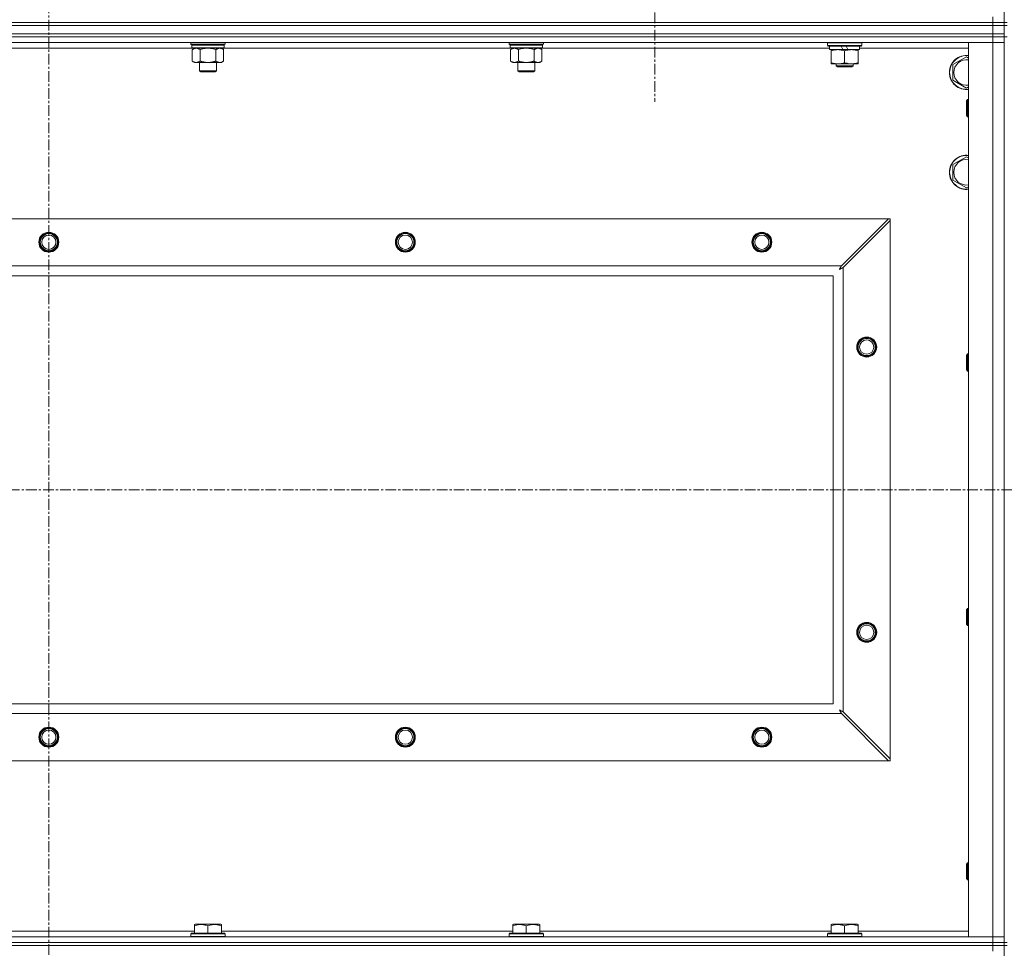
# Model space of a CAD drawing. Units: millimetres. Extents: x 0 to 21876, y -7 to 14850.
# Drawn here: x 16550 to 17241, y 11705 to 12356 of the extents above; entities that cross this region are included whole.
import ezdxf

# ---------------------------------------------------------------- set-up
doc = ezdxf.new("R2010")
doc.units = ezdxf.units.MM
doc.linetypes.add('K5LT_AXLED', pattern=[12, 7.5, -1.5, 1.5, -1.5])
doc.linetypes.add('K5LT_THIN', pattern=[0])
for name, color, linetype, true_color in [('OSI', 2, 'Continuous', 0xffff00), ('R', 1, 'Continuous', 0xff0000), ('WELDING', 7, 'Continuous', 0xffffff)]:
    doc.layers.add(name, color=color, linetype=linetype, true_color=true_color)

msp = doc.modelspace()

# ---------------------------------------------------------------- linework, layer by layer
at = {"layer": 'OSI', "color": 30, "linetype": 'K5LT_AXLED', "lineweight": 18, "true_color": 0xff8000}
for p, q in [((16570.83, 12956.29), (16570.83, 7056.29)), ((16995.83, 12409.29), (16995.83, 12298.81)), ((14538.83, 12026.79), (18602.83, 12026.79))]:
    msp.add_line(p, q, dxfattribs=at)
at = {"layer": 'R', "color": 7, "linetype": 'K5LT_THIN', "lineweight": 18}
for p, q in [((17240.83, 12354.29), (17240.83, 12854.29)), ((15908.83, 12354.29), (17232.83, 12354.29)), ((17232.83, 12354.29), (15908.83, 12354.29)), ((17232.83, 12352.29), (15908.83, 12352.29)), ((15908.83, 12352.29), (17232.83, 12352.29)), ((17232.83, 12354.29), (17232.83, 12358.29)), ((17240.83, 12354.29), (17232.83, 12354.29)), ((17232.83, 12354.29), (17240.83, 12354.29)), ((17232.83, 12354.29), (17232.83, 12352.29)), ((17240.83, 12352.29), (17232.83, 12352.29)), ((17232.83, 12352.29), (17240.83, 12352.29)), ((17232.83, 12346.29), (17232.83, 12352.29)), ((17242.83, 12354.29), (17240.83, 12354.29)), ((17240.83, 12354.29), (17240.83, 12352.29)), ((17240.83, 12352.29), (17242.83, 12352.29)), ((17240.83, 12346.29), (17240.83, 12352.29)), ((17232.83, 12346.29), (15908.83, 12346.29)), ((15908.83, 12346.29), (17232.83, 12346.29)), ((17232.83, 12346.29), (17240.83, 12346.29)), ((17232.83, 12346.29), (17232.83, 12344.29)), ((17240.83, 12346.29), (17232.83, 12346.29)), ((17240.83, 12346.29), (17240.83, 12344.29)), ((17232.83, 12344.29), (15908.83, 12344.29)), ((17232.83, 12344.29), (15908.83, 12344.29)), ((17232.83, 12340.29), (15908.83, 12340.29)), ((16670.43, 12339.09), (16670.43, 12340.29)), ((16670.43, 12339.09), (16670.73, 12338.79)), ((16670.43, 12339.09), (16682.43, 12339.09)), ((16670.73, 12338.79), (16682.43, 12338.79)), ((16671.33, 12338.79), (16671.03, 12338.49)), ((16671.03, 12336.59), (16671.03, 12338.49)), ((16671.03, 12338.49), (16693.83, 12338.49)), ((16682.43, 12339.09), (16694.43, 12339.09)), ((16682.43, 12338.79), (16694.13, 12338.79)), ((16693.53, 12338.79), (16693.83, 12338.49)), ((16693.83, 12336.59), (16693.83, 12338.49)), ((16694.43, 12339.09), (16694.13, 12338.79)), ((16694.43, 12339.09), (16694.43, 12340.29)), ((16893.63, 12339.09), (16893.63, 12340.29)), ((16893.63, 12339.09), (16893.93, 12338.79)), ((16893.63, 12339.09), (16905.63, 12339.09)), ((16893.93, 12338.79), (16905.63, 12338.79)), ((16894.53, 12338.79), (16894.23, 12338.49)), ((16894.23, 12336.59), (16894.23, 12338.49)), ((16894.23, 12338.49), (16917.03, 12338.49)), ((16905.63, 12339.09), (16917.63, 12339.09)), ((16905.63, 12338.79), (16917.33, 12338.79)), ((16916.73, 12338.79), (16917.03, 12338.49)), ((16917.03, 12336.59), (16917.03, 12338.49)), ((16917.63, 12339.09), (16917.33, 12338.79)), ((16917.63, 12339.09), (16917.63, 12340.29)), ((17116.83, 12339.99), (17117, 12340.29)), ((17116.83, 12338.09), (17116.83, 12339.99)), ((17116.83, 12339.99), (17140.83, 12339.99)), ((17116.83, 12338.09), (17117, 12337.79)), ((17116.83, 12338.09), (17140.83, 12338.09)), ((17140.83, 12339.99), (17140.66, 12340.29)), ((17140.83, 12338.09), (17140.66, 12337.79)), ((17140.83, 12338.09), (17140.83, 12339.99)), ((17215.83, 12340.29), (17232.83, 12340.29)), ((17215.83, 11713.29), (17215.83, 12340.29)), ((17232.83, 12344.29), (17240.83, 12344.29)), ((17232.83, 12344.29), (17232.83, 12340.29)), ((17240.83, 12344.29), (17232.83, 12344.29)), ((17232.83, 11713.29), (17232.83, 12340.29)), ((17232.83, 12340.29), (17240.83, 12340.29)), ((17240.83, 12340.29), (17232.83, 12340.29)), ((17242.83, 12344.29), (17240.83, 12344.29)), ((17240.83, 11709.29), (17240.83, 12344.29)), ((16671.33, 12336.29), (16470.33, 12336.29)), ((16671.03, 12336.59), (16671.33, 12336.29)), ((16671.03, 12336.59), (16693.83, 12336.59)), ((16671.33, 12336.29), (16693.53, 12336.29)), ((16672.91, 12336.29), (16671.43, 12335.29)), ((16671.43, 12335.29), (16671.43, 12327.29)), ((16676.93, 12335.29), (16676.93, 12327.29)), ((16687.93, 12335.29), (16687.93, 12327.29)), ((16691.96, 12336.29), (16693.43, 12335.29)), ((16693.43, 12335.29), (16693.43, 12327.29)), ((16693.83, 12336.59), (16693.53, 12336.29)), ((16894.53, 12336.29), (16693.53, 12336.29)), ((16894.23, 12336.59), (16894.53, 12336.29)), ((16894.23, 12336.59), (16917.03, 12336.59)), ((16894.53, 12336.29), (16916.73, 12336.29)), ((16896.11, 12336.29), (16894.63, 12335.29)), ((16894.63, 12335.29), (16894.63, 12327.29)), ((16900.13, 12335.29), (16900.13, 12327.29)), ((16911.13, 12335.29), (16911.13, 12327.29)), ((16915.16, 12336.29), (16916.63, 12335.29)), ((16916.63, 12335.29), (16916.63, 12327.29)), ((16917.03, 12336.59), (16916.73, 12336.29)), ((17118.33, 12336.29), (16916.73, 12336.29)), ((17117, 12337.79), (17140.66, 12337.79)), ((17118.33, 12335.29), (17118.33, 12337.79)), ((17118.33, 12335.29), (17127.7, 12335.29)), ((17119.33, 12334.44), (17119.33, 12335.29)), ((17119.33, 12326.14), (17119.33, 12334.44)), ((17126.53, 12337.79), (17127.7, 12335.29)), ((17127.7, 12335.29), (17131.01, 12335.29)), ((17128.83, 12326.14), (17128.83, 12334.44)), ((17129.84, 12337.79), (17131.01, 12335.29)), ((17131.01, 12335.29), (17139.33, 12335.29)), ((17138.33, 12335.29), (17138.33, 12334.44)), ((17138.33, 12326.14), (17138.33, 12334.44)), ((17139.33, 12335.29), (17139.33, 12337.79)), ((17215.83, 12336.29), (17139.33, 12336.29)), ((16672.91, 12326.29), (16671.43, 12327.29)), ((16674.18, 12326.29), (16672.91, 12326.29)), ((16682.43, 12326.29), (16674.18, 12326.29)), ((16676.43, 12320.36), (16676.43, 12326.29)), ((16690.68, 12326.29), (16682.43, 12326.29)), ((16688.43, 12320.36), (16688.43, 12326.29)), ((16691.96, 12326.29), (16690.68, 12326.29)), ((16691.96, 12326.29), (16693.43, 12327.29)), ((16896.11, 12326.29), (16894.63, 12327.29)), ((16897.38, 12326.29), (16896.11, 12326.29)), ((16905.63, 12326.29), (16897.38, 12326.29)), ((16899.63, 12320.36), (16899.63, 12326.29)), ((16913.88, 12326.29), (16905.63, 12326.29)), ((16911.63, 12320.36), (16911.63, 12326.29)), ((16915.16, 12326.29), (16913.88, 12326.29)), ((16915.16, 12326.29), (16916.63, 12327.29)), ((17119.33, 12325.29), (17119.33, 12326.14)), ((17124.08, 12325.29), (17119.33, 12325.29)), ((17122.83, 12325.29), (17122.83, 12323.86)), ((17133.58, 12325.29), (17124.08, 12325.29)), ((17138.33, 12325.29), (17133.58, 12325.29)), ((17134.83, 12325.29), (17134.83, 12323.86)), ((17138.33, 12326.14), (17138.33, 12325.29)), ((17204.83, 12324.77), (17214.33, 12330.26)), ((17204.83, 12319.29), (17204.83, 12324.77)), ((17214.33, 12330.26), (17215.83, 12329.39)), ((16677.43, 12319.79), (16676.43, 12320.36)), ((16676.43, 12320.36), (16682.43, 12320.36)), ((16677.43, 12319.79), (16682.43, 12319.79)), ((16682.43, 12320.36), (16688.43, 12320.36)), ((16682.43, 12319.79), (16687.43, 12319.79)), ((16687.43, 12319.79), (16688.43, 12320.36)), ((16900.63, 12319.79), (16899.63, 12320.36)), ((16899.63, 12320.36), (16905.63, 12320.36)), ((16900.63, 12319.79), (16905.63, 12319.79)), ((16905.63, 12320.36), (16911.63, 12320.36)), ((16905.63, 12319.79), (16910.63, 12319.79)), ((16910.63, 12319.79), (16911.63, 12320.36)), ((17122.83, 12323.86), (17123.83, 12323.29)), ((17128.83, 12323.86), (17122.83, 12323.86)), ((17128.83, 12323.29), (17123.83, 12323.29)), ((17134.83, 12323.86), (17128.83, 12323.86)), ((17133.83, 12323.29), (17128.83, 12323.29)), ((17134.83, 12323.86), (17133.83, 12323.29)), ((17204.83, 12313.8), (17204.83, 12319.29)), ((17214.33, 12308.32), (17204.83, 12313.8)), ((17215.83, 12309.18), (17214.33, 12308.32)), ((17214.91, 12300.29), (17214.33, 12299.29)), ((17214.33, 12289.29), (17214.33, 12299.29)), ((17215.83, 12300.29), (17214.91, 12300.29)), ((17214.91, 12288.29), (17214.91, 12300.29)), ((17214.91, 12288.29), (17214.33, 12289.29)), ((17215.83, 12288.29), (17214.91, 12288.29)), ((17204.83, 12254.77), (17214.33, 12260.26)), ((17214.33, 12260.26), (17215.83, 12259.39)), ((17204.83, 12249.29), (17204.83, 12254.77)), ((17204.83, 12243.8), (17204.83, 12249.29)), ((17214.33, 12238.32), (17204.83, 12243.8)), ((17215.83, 12239.18), (17214.33, 12238.32)), ((15982.05, 12216.79), (17159.62, 12216.79)), ((17159.62, 12216.79), (17126.62, 12183.79)), ((17127.83, 12182.57), (17160.83, 12215.57)), ((17160.83, 12216.79), (17159.62, 12216.79)), ((17160.83, 12215.57), (17160.83, 12216.79)), ((17160.83, 12215.57), (17160.83, 11838)), ((16015.05, 12183.79), (17126.62, 12183.79)), ((17127.83, 12182.57), (17127.83, 11871)), ((17120.83, 12176.79), (16020.83, 12176.79)), ((17120.83, 11876.79), (17120.83, 12176.79)), ((17214.91, 12121.95), (17214.33, 12120.95)), ((17214.33, 12110.95), (17214.33, 12120.95)), ((17215.83, 12121.95), (17214.91, 12121.95)), ((17214.91, 12109.95), (17214.91, 12121.95)), ((17214.91, 12109.95), (17214.33, 12110.95)), ((17215.83, 12109.95), (17214.91, 12109.95)), ((17214.91, 11943.62), (17214.33, 11942.62)), ((17214.33, 11932.62), (17214.33, 11942.62)), ((17215.83, 11943.62), (17214.91, 11943.62)), ((17214.91, 11931.62), (17214.91, 11943.62)), ((17214.91, 11931.62), (17214.33, 11932.62)), ((17215.83, 11931.62), (17214.91, 11931.62)), ((16020.83, 11876.79), (17120.83, 11876.79)), ((17126.62, 11869.79), (16015.05, 11869.79)), ((17126.62, 11869.79), (17159.62, 11836.79)), ((17160.83, 11838), (17127.83, 11871)), ((17159.62, 11836.79), (15982.05, 11836.79)), ((17159.62, 11836.79), (17160.83, 11836.79)), ((17160.83, 11836.79), (17160.83, 11838)), ((17214.91, 11765.29), (17214.33, 11764.29)), ((17215.83, 11765.29), (17214.91, 11765.29)), ((17214.91, 11753.29), (17214.91, 11765.29)), ((17214.33, 11754.29), (17214.33, 11764.29)), ((17214.91, 11753.29), (17214.33, 11754.29)), ((17215.83, 11753.29), (17214.91, 11753.29)), ((16468.73, 11717.29), (16672.93, 11717.29)), ((16672.93, 11721.98), (16673.46, 11722.29)), ((16672.93, 11721.13), (16672.93, 11721.98)), ((16672.93, 11721.13), (16672.93, 11715.79)), ((16691.4, 11722.29), (16673.46, 11722.29)), ((16682.43, 11721.13), (16682.43, 11715.79)), ((16691.93, 11721.98), (16691.4, 11722.29)), ((16691.93, 11721.98), (16691.93, 11721.13)), ((16691.93, 11721.13), (16691.93, 11715.79)), ((16691.93, 11717.29), (16896.13, 11717.29)), ((16896.13, 11721.98), (16896.66, 11722.29)), ((16896.13, 11721.13), (16896.13, 11721.98)), ((16896.13, 11721.13), (16896.13, 11715.79)), ((16914.6, 11722.29), (16896.66, 11722.29)), ((16905.63, 11721.13), (16905.63, 11715.79)), ((16915.13, 11721.98), (16914.6, 11722.29)), ((16915.13, 11721.98), (16915.13, 11721.13)), ((16915.13, 11721.13), (16915.13, 11715.79)), ((16915.13, 11717.29), (17119.33, 11717.29)), ((17119.33, 11721.98), (17119.86, 11722.29)), ((17119.33, 11721.13), (17119.33, 11721.98)), ((17119.33, 11721.13), (17119.33, 11715.79)), ((17137.8, 11722.29), (17119.86, 11722.29)), ((17128.83, 11721.13), (17128.83, 11715.79)), ((17138.33, 11721.98), (17137.8, 11722.29)), ((17138.33, 11721.98), (17138.33, 11721.13)), ((17138.33, 11721.13), (17138.33, 11715.79)), ((17138.33, 11717.29), (17215.83, 11717.29)), ((15908.83, 11713.29), (17232.83, 11713.29)), ((16670.43, 11715.49), (16670.6, 11715.79)), ((16670.43, 11715.49), (16670.43, 11713.59)), ((16694.43, 11715.49), (16670.43, 11715.49)), ((16694.43, 11713.59), (16670.43, 11713.59)), ((16670.43, 11713.59), (16670.6, 11713.29)), ((16694.26, 11715.79), (16670.6, 11715.79)), ((16694.43, 11715.49), (16694.26, 11715.79)), ((16694.43, 11713.59), (16694.26, 11713.29)), ((16694.43, 11715.49), (16694.43, 11713.59)), ((16893.63, 11715.49), (16893.8, 11715.79)), ((16893.63, 11715.49), (16893.63, 11713.59)), ((16917.63, 11715.49), (16893.63, 11715.49)), ((16917.63, 11713.59), (16893.63, 11713.59)), ((16893.63, 11713.59), (16893.8, 11713.29)), ((16917.46, 11715.79), (16893.8, 11715.79)), ((16917.63, 11715.49), (16917.46, 11715.79)), ((16917.63, 11713.59), (16917.46, 11713.29)), ((16917.63, 11715.49), (16917.63, 11713.59)), ((17116.83, 11715.49), (17117, 11715.79)), ((17116.83, 11715.49), (17116.83, 11713.59)), ((17140.83, 11715.49), (17116.83, 11715.49)), ((17140.83, 11713.59), (17116.83, 11713.59)), ((17116.83, 11713.59), (17117, 11713.29)), ((17140.66, 11715.79), (17117, 11715.79)), ((17140.83, 11715.49), (17140.66, 11715.79)), ((17140.83, 11713.59), (17140.66, 11713.29)), ((17140.83, 11715.49), (17140.83, 11713.59)), ((17232.83, 11713.29), (17215.83, 11713.29)), ((17240.83, 11713.29), (17232.83, 11713.29)), ((17232.83, 11713.29), (17240.83, 11713.29)), ((17232.83, 11709.29), (17232.83, 11713.29)), ((15908.83, 11709.29), (17232.83, 11709.29)), ((17232.83, 11709.29), (15908.83, 11709.29)), ((17232.83, 11707.29), (15908.83, 11707.29)), ((17232.83, 11707.29), (15908.83, 11707.29)), ((17240.83, 11709.29), (17232.83, 11709.29)), ((17232.83, 11709.29), (17240.83, 11709.29)), ((17232.83, 11709.29), (17232.83, 11707.29)), ((17232.83, 11707.29), (17240.83, 11707.29)), ((17232.83, 11707.29), (17232.83, 11703.29)), ((17240.83, 11707.29), (17232.83, 11707.29)), ((17242.83, 11709.29), (17240.83, 11709.29)), ((17240.83, 11709.29), (17240.83, 11707.29)), ((17242.83, 11707.29), (17240.83, 11707.29)), ((17240.83, 11072.29), (17240.83, 11707.29))]:
    msp.add_line(p, q, dxfattribs=at)
for centre, radius in [((16570.83, 12200.29), 7), ((16570.83, 12200.29), 6.5), ((16820.83, 12200.29), 7), ((16820.83, 12200.29), 6.5), ((17070.83, 12200.29), 7), ((17070.83, 12200.29), 6.5), ((16570.83, 12200.29), 6), ((16570.83, 12200.29), 5), ((16820.83, 12200.29), 6), ((16820.83, 12200.29), 5), ((17070.83, 12200.29), 6), ((17070.83, 12200.29), 5), ((17144.33, 12126.79), 7), ((17144.33, 12126.79), 6.5), ((17144.33, 12126.79), 6), ((17144.33, 12126.79), 5), ((17144.33, 11926.79), 7), ((17144.33, 11926.79), 6.5), ((17144.33, 11926.79), 6), ((17144.33, 11926.79), 5), ((16570.83, 11853.29), 7), ((16570.83, 11853.29), 6.5), ((16570.83, 11853.29), 6), ((16570.83, 11853.29), 5), ((16820.83, 11853.29), 7), ((16820.83, 11853.29), 6.5), ((16820.83, 11853.29), 6), ((16820.83, 11853.29), 5), ((17070.83, 11853.29), 7), ((17070.83, 11853.29), 6.5), ((17070.83, 11853.29), 6), ((17070.83, 11853.29), 5)]:
    msp.add_circle(centre, radius, dxfattribs=at)
for centre, radius, start, end in [((17214.33, 12319.29), 12, 82.81924, 180), ((17214.33, 12319.29), 11.83, 82.71351, 180), ((17214.33, 12319.29), 8.97, 80.37625, 180), ((17214.33, 12319.29), 12, 180, 277.18076), ((17214.33, 12319.29), 11.83, 180, 277.28649), ((17214.33, 12319.29), 8.97, 180, 279.62375), ((17214.33, 12249.29), 12, 82.81924, 180), ((17214.33, 12249.29), 11.83, 82.71351, 180), ((17214.33, 12249.29), 8.97, 80.37625, 180), ((17214.33, 12249.29), 12, 180, 277.18076), ((17214.33, 12249.29), 11.83, 180, 277.28649), ((17214.33, 12249.29), 8.97, 180, 279.62375)]:
    msp.add_arc(centre, radius, start, end, dxfattribs=at)
at = {"layer": 'WELDING', "color": 7, "linetype": 'K5LT_THIN', "lineweight": 18}
for p, q in [((16676.93, 12335.29), (16678.73, 12335.82)), ((16678.73, 12335.82), (16680.56, 12336.16)), ((16680.56, 12336.16), (16682.43, 12336.29)), ((16682.43, 12336.29), (16684.3, 12336.16)), ((16684.3, 12336.16), (16686.14, 12335.82)), ((16686.14, 12335.82), (16687.93, 12335.29)), ((16900.13, 12335.29), (16901.93, 12335.82)), ((16901.93, 12335.82), (16903.76, 12336.16)), ((16903.76, 12336.16), (16905.63, 12336.29)), ((16905.63, 12336.29), (16907.5, 12336.16)), ((16907.5, 12336.16), (16909.34, 12335.82)), ((16909.34, 12335.82), (16911.13, 12335.29)), ((17125.19, 12181.15), (17125.71, 12181.44)), ((17125.28, 12181.31), (17125.19, 12181.15)), ((17125.38, 12181.48), (17125.28, 12181.31)), ((17125.43, 12181.57), (17125.38, 12181.48)), ((17125.45, 12181.62), (17125.43, 12181.57)), ((17125.47, 12181.64), (17125.45, 12181.62)), ((17125.56, 12181.81), (17125.47, 12181.65)), ((17125.47, 12181.65), (17125.47, 12181.64)), ((17125.66, 12182), (17125.56, 12181.81)), ((17125.71, 12182.09), (17125.66, 12182)), ((17125.74, 12182.14), (17125.71, 12182.09)), ((17125.71, 12181.44), (17125.72, 12181.44)), ((17125.72, 12181.44), (17125.74, 12181.45)), ((17125.75, 12182.16), (17125.74, 12182.14)), ((17125.74, 12181.45), (17125.78, 12181.48)), ((17125.76, 12182.17), (17125.75, 12182.16)), ((17125.84, 12182.33), (17125.76, 12182.17)), ((17125.78, 12181.48), (17125.88, 12181.53)), ((17125.95, 12182.52), (17125.84, 12182.33)), ((17125.88, 12181.53), (17126.06, 12181.63)), ((17126, 12182.62), (17125.95, 12182.52)), ((17126.02, 12182.67), (17126, 12182.62)), ((17126.04, 12182.69), (17126.02, 12182.67)), ((17126.12, 12182.85), (17126.04, 12182.7)), ((17126.04, 12182.7), (17126.04, 12182.69)), ((17126.06, 12181.63), (17126.23, 12181.72)), ((17126.23, 12183.05), (17126.12, 12182.85)), ((17126.28, 12183.15), (17126.23, 12183.05)), ((17126.23, 12181.72), (17126.24, 12181.73)), ((17126.24, 12181.73), (17126.26, 12181.74)), ((17126.26, 12181.74), (17126.31, 12181.76)), ((17126.31, 12183.2), (17126.28, 12183.15)), ((17126.32, 12183.23), (17126.31, 12183.2)), ((17126.31, 12181.76), (17126.4, 12181.81)), ((17126.33, 12183.24), (17126.32, 12183.23)), ((17126.4, 12183.38), (17126.33, 12183.24)), ((17126.62, 12183.79), (17126.4, 12183.38)), ((17126.4, 12181.81), (17126.59, 12181.91)), ((17126.59, 12181.91), (17126.76, 12182.01)), ((17126.76, 12182.01), (17126.77, 12182.01)), ((17126.77, 12182.01), (17126.8, 12182.02)), ((17126.8, 12182.02), (17126.84, 12182.05)), ((17126.84, 12182.05), (17126.94, 12182.1)), ((17126.94, 12182.1), (17127.13, 12182.2)), ((17127.13, 12182.2), (17127.3, 12182.29)), ((17127.3, 12182.29), (17127.31, 12182.3)), ((17127.31, 12182.3), (17127.34, 12182.31)), ((17127.34, 12182.31), (17127.39, 12182.34)), ((17127.39, 12182.34), (17127.49, 12182.39)), ((17127.49, 12182.39), (17127.67, 12182.48)), ((17127.67, 12182.48), (17127.83, 12182.57)), ((17125.35, 11872.34), (17125.19, 11872.43)), ((17125.19, 11872.43), (17125.48, 11871.91)), ((17125.53, 11872.24), (17125.35, 11872.34)), ((17125.48, 11871.91), (17125.49, 11871.9)), ((17125.49, 11871.9), (17125.5, 11871.88)), ((17125.5, 11871.88), (17125.52, 11871.83)), ((17125.52, 11871.83), (17125.57, 11871.74)), ((17125.62, 11872.19), (17125.53, 11872.24)), ((17125.57, 11871.74), (17125.67, 11871.56)), ((17125.66, 11872.16), (17125.62, 11872.19)), ((17125.68, 11872.15), (17125.66, 11872.16)), ((17125.67, 11871.56), (17125.76, 11871.39)), ((17125.69, 11872.15), (17125.68, 11872.15)), ((17125.86, 11872.06), (17125.69, 11872.15)), ((17125.76, 11871.39), (17125.77, 11871.38)), ((17125.77, 11871.38), (17125.78, 11871.36)), ((17125.78, 11871.36), (17125.81, 11871.31)), ((17125.81, 11871.31), (17125.86, 11871.22)), ((17126.04, 11871.96), (17125.86, 11872.06)), ((17125.86, 11871.22), (17125.96, 11871.03)), ((17125.96, 11871.03), (17126.05, 11870.86)), ((17126.13, 11871.91), (17126.04, 11871.96)), ((17126.05, 11870.86), (17126.06, 11870.85)), ((17126.06, 11870.85), (17126.07, 11870.82)), ((17126.07, 11870.82), (17126.09, 11870.78)), ((17126.09, 11870.78), (17126.15, 11870.68)), ((17126.18, 11871.88), (17126.13, 11871.91)), ((17126.15, 11870.68), (17126.25, 11870.49)), ((17126.2, 11871.87), (17126.18, 11871.88)), ((17126.22, 11871.86), (17126.2, 11871.87)), ((17126.38, 11871.78), (17126.22, 11871.86)), ((17126.25, 11870.49), (17126.33, 11870.32)), ((17126.33, 11870.32), (17126.34, 11870.31)), ((17126.34, 11870.31), (17126.35, 11870.28)), ((17126.35, 11870.28), (17126.38, 11870.23)), ((17126.57, 11871.67), (17126.38, 11871.78)), ((17126.38, 11870.23), (17126.43, 11870.13)), ((17126.43, 11870.13), (17126.53, 11869.95)), ((17126.53, 11869.95), (17126.62, 11869.79)), ((17126.66, 11871.62), (17126.57, 11871.67)), ((17126.71, 11871.6), (17126.66, 11871.62)), ((17126.74, 11871.58), (17126.71, 11871.6)), ((17126.75, 11871.58), (17126.74, 11871.58)), ((17126.89, 11871.5), (17126.75, 11871.58)), ((17127.09, 11871.39), (17126.89, 11871.5)), ((17127.2, 11871.34), (17127.09, 11871.39)), ((17127.25, 11871.31), (17127.2, 11871.34)), ((17127.27, 11871.3), (17127.25, 11871.31)), ((17127.28, 11871.29), (17127.27, 11871.3)), ((17127.42, 11871.22), (17127.28, 11871.29)), ((17127.83, 11871), (17127.42, 11871.22))]:
    msp.add_line(p, q, dxfattribs=at)
for points, knots in [([(16671.43, 12335.29), (16671.61, 12335.41), (16671.9, 12335.59), (16672.36, 12335.84), (16672.78, 12336.02), (16673.24, 12336.17), (16673.63, 12336.25), (16673.95, 12336.28), (16674.12, 12336.29), (16674.18, 12336.29)], [0, 0, 0, 0, 2.066603, 3.173746, 5.147824, 6.604769, 8.158967, 9.382212, 10, 10, 10, 10]), ([(16674.18, 12336.29), (16674.31, 12336.29), (16674.56, 12336.27), (16674.96, 12336.21), (16675.39, 12336.09), (16675.82, 12335.92), (16676.34, 12335.67), (16676.69, 12335.45), (16676.93, 12335.29)], [0, 0, 0, 0, 1.223859, 2.39982, 3.845706, 5.448847, 6.557806, 9, 9, 9, 9]), ([(16687.93, 12335.29), (16688.11, 12335.41), (16688.4, 12335.59), (16688.86, 12335.84), (16689.28, 12336.02), (16689.74, 12336.17), (16690.13, 12336.25), (16690.45, 12336.28), (16690.62, 12336.29), (16690.68, 12336.29)], [0, 0, 0, 0, 2.066603, 3.173746, 5.147824, 6.604769, 8.158967, 9.382212, 10, 10, 10, 10]), ([(16690.68, 12336.29), (16690.81, 12336.29), (16691.06, 12336.27), (16691.46, 12336.21), (16691.89, 12336.09), (16692.32, 12335.92), (16692.84, 12335.67), (16693.19, 12335.45), (16693.43, 12335.29)], [0, 0, 0, 0, 1.223859, 2.39982, 3.845706, 5.448847, 6.557806, 9, 9, 9, 9]), ([(16894.63, 12335.29), (16894.81, 12335.41), (16895.1, 12335.59), (16895.56, 12335.84), (16895.98, 12336.02), (16896.44, 12336.17), (16896.83, 12336.25), (16897.15, 12336.28), (16897.32, 12336.29), (16897.38, 12336.29)], [0, 0, 0, 0, 2.066603, 3.173746, 5.147824, 6.604769, 8.158967, 9.382212, 10, 10, 10, 10]), ([(16897.38, 12336.29), (16897.51, 12336.29), (16897.76, 12336.27), (16898.16, 12336.21), (16898.59, 12336.09), (16899.02, 12335.92), (16899.54, 12335.67), (16899.89, 12335.45), (16900.13, 12335.29)], [0, 0, 0, 0, 1.223859, 2.39982, 3.845706, 5.448847, 6.557806, 9, 9, 9, 9]), ([(16911.13, 12335.29), (16911.31, 12335.41), (16911.6, 12335.59), (16912.06, 12335.84), (16912.48, 12336.02), (16912.94, 12336.17), (16913.33, 12336.25), (16913.65, 12336.28), (16913.82, 12336.29), (16913.88, 12336.29)], [0, 0, 0, 0, 2.066603, 3.173746, 5.147824, 6.604769, 8.158967, 9.382212, 10, 10, 10, 10]), ([(16913.88, 12336.29), (16914.01, 12336.29), (16914.26, 12336.27), (16914.66, 12336.21), (16915.09, 12336.09), (16915.52, 12335.92), (16916.04, 12335.67), (16916.39, 12335.45), (16916.63, 12335.29)], [0, 0, 0, 0, 1.223859, 2.39982, 3.845706, 5.448847, 6.557806, 9, 9, 9, 9]), ([(17128.83, 12334.44), (17128.27, 12334.63), (17127.46, 12334.86), (17126.46, 12335.07), (17125.87, 12335.16), (17125.34, 12335.23), (17124.75, 12335.27), (17124.13, 12335.29), (17123.52, 12335.28), (17123.07, 12335.25), (17122.57, 12335.2), (17121.93, 12335.11), (17120.79, 12334.89), (17119.91, 12334.63), (17119.33, 12334.44)], [0, 0, 0, 0, 2.72415, 3.912285, 4.716446, 5.530362, 6.353984, 7.500189, 8.40607, 9.211142, 9.605533, 10.761675, 12.184093, 15, 15, 15, 15]), ([(17138.33, 12334.44), (17137.77, 12334.63), (17136.96, 12334.86), (17135.96, 12335.07), (17135.37, 12335.16), (17134.84, 12335.23), (17134.25, 12335.27), (17133.63, 12335.29), (17133.02, 12335.28), (17132.57, 12335.25), (17132.07, 12335.2), (17131.43, 12335.11), (17130.29, 12334.89), (17129.41, 12334.63), (17128.83, 12334.44)], [0, 0, 0, 0, 2.72415, 3.912285, 4.716446, 5.530362, 6.353984, 7.500189, 8.40607, 9.211142, 9.605533, 10.761675, 12.184093, 15, 15, 15, 15]), ([(16674.18, 12326.29), (16674.05, 12326.29), (16673.8, 12326.3), (16673.41, 12326.37), (16672.97, 12326.48), (16672.55, 12326.65), (16672.03, 12326.91), (16671.67, 12327.12), (16671.43, 12327.29)], [0, 0, 0, 0, 1.223859, 2.39982, 3.845706, 5.448847, 6.557806, 9, 9, 9, 9]), ([(16676.93, 12327.29), (16676.75, 12327.16), (16676.46, 12326.99), (16676, 12326.74), (16675.58, 12326.55), (16675.12, 12326.4), (16674.73, 12326.32), (16674.41, 12326.29), (16674.24, 12326.29), (16674.18, 12326.29)], [0, 0, 0, 0, 2.066603, 3.173746, 5.147824, 6.604769, 8.158967, 9.382212, 10, 10, 10, 10]), ([(16682.43, 12326.29), (16682.29, 12326.29), (16682.02, 12326.29), (16681.6, 12326.31), (16681.19, 12326.34), (16680.65, 12326.39), (16679.99, 12326.49), (16679.06, 12326.67), (16678.23, 12326.88), (16677.47, 12327.11), (16677.11, 12327.23), (16676.93, 12327.29)], [0, 0, 0, 0, 1.619608, 3.239216, 4.858824, 6.478431, 9.606212, 12.733992, 17.553195, 19.776598, 22, 22, 22, 22]), ([(16687.93, 12327.29), (16687.82, 12327.25), (16687.51, 12327.15), (16686.92, 12326.97), (16686.1, 12326.74), (16685.24, 12326.56), (16684.45, 12326.43), (16683.89, 12326.36), (16683.44, 12326.32), (16683.1, 12326.3), (16682.77, 12326.29), (16682.54, 12326.29), (16682.43, 12326.29)], [0, 0, 0, 0, 1.445393, 3.758023, 7.226967, 11.441055, 14.080791, 16.720528, 18.040396, 19.360264, 20.680132, 22, 22, 22, 22]), ([(16690.68, 12326.29), (16690.55, 12326.29), (16690.3, 12326.3), (16689.91, 12326.37), (16689.47, 12326.48), (16689.05, 12326.65), (16688.53, 12326.91), (16688.17, 12327.12), (16687.93, 12327.29)], [0, 0, 0, 0, 1.223859, 2.39982, 3.845706, 5.448847, 6.557806, 9, 9, 9, 9]), ([(16693.43, 12327.29), (16693.25, 12327.16), (16692.96, 12326.99), (16692.5, 12326.74), (16692.08, 12326.55), (16691.62, 12326.4), (16691.23, 12326.32), (16690.91, 12326.29), (16690.74, 12326.29), (16690.68, 12326.29)], [0, 0, 0, 0, 2.066603, 3.173746, 5.147824, 6.604769, 8.158967, 9.382212, 10, 10, 10, 10]), ([(16897.38, 12326.29), (16897.25, 12326.29), (16897, 12326.3), (16896.61, 12326.37), (16896.17, 12326.48), (16895.75, 12326.65), (16895.23, 12326.91), (16894.87, 12327.12), (16894.63, 12327.29)], [0, 0, 0, 0, 1.223859, 2.39982, 3.845706, 5.448847, 6.557806, 9, 9, 9, 9]), ([(16900.13, 12327.29), (16899.95, 12327.16), (16899.66, 12326.99), (16899.2, 12326.74), (16898.78, 12326.55), (16898.32, 12326.4), (16897.93, 12326.32), (16897.61, 12326.29), (16897.44, 12326.29), (16897.38, 12326.29)], [0, 0, 0, 0, 2.066603, 3.173746, 5.147824, 6.604769, 8.158967, 9.382212, 10, 10, 10, 10]), ([(16905.63, 12326.29), (16905.49, 12326.29), (16905.22, 12326.29), (16904.8, 12326.31), (16904.39, 12326.34), (16903.85, 12326.39), (16903.19, 12326.49), (16902.26, 12326.67), (16901.43, 12326.88), (16900.67, 12327.11), (16900.31, 12327.23), (16900.13, 12327.29)], [0, 0, 0, 0, 1.619608, 3.239216, 4.858824, 6.478431, 9.606212, 12.733992, 17.553195, 19.776598, 22, 22, 22, 22]), ([(16911.13, 12327.29), (16911.02, 12327.25), (16910.71, 12327.15), (16910.12, 12326.97), (16909.3, 12326.74), (16908.44, 12326.56), (16907.65, 12326.43), (16907.09, 12326.36), (16906.64, 12326.32), (16906.3, 12326.3), (16905.97, 12326.29), (16905.74, 12326.29), (16905.63, 12326.29)], [0, 0, 0, 0, 1.445393, 3.758023, 7.226967, 11.441055, 14.080791, 16.720528, 18.040396, 19.360264, 20.680132, 22, 22, 22, 22]), ([(16913.88, 12326.29), (16913.75, 12326.29), (16913.5, 12326.3), (16913.11, 12326.37), (16912.67, 12326.48), (16912.25, 12326.65), (16911.73, 12326.91), (16911.37, 12327.12), (16911.13, 12327.29)], [0, 0, 0, 0, 1.223859, 2.39982, 3.845706, 5.448847, 6.557806, 9, 9, 9, 9]), ([(16916.63, 12327.29), (16916.45, 12327.16), (16916.16, 12326.99), (16915.7, 12326.74), (16915.28, 12326.55), (16914.82, 12326.4), (16914.43, 12326.32), (16914.11, 12326.29), (16913.94, 12326.29), (16913.88, 12326.29)], [0, 0, 0, 0, 2.066603, 3.173746, 5.147824, 6.604769, 8.158967, 9.382212, 10, 10, 10, 10]), ([(17119.33, 12326.14), (17119.83, 12325.97), (17120.59, 12325.75), (17121.56, 12325.53), (17122.23, 12325.42), (17122.84, 12325.34), (17123.46, 12325.3), (17123.88, 12325.29), (17124.08, 12325.29)], [0, 0, 0, 0, 2.905563, 4.375924, 5.511195, 6.679161, 7.850161, 9, 9, 9, 9]), ([(17124.08, 12325.29), (17124.3, 12325.29), (17124.73, 12325.3), (17125.37, 12325.35), (17126.01, 12325.43), (17126.81, 12325.57), (17127.75, 12325.79), (17128.48, 12326.02), (17128.83, 12326.14)], [0, 0, 0, 0, 1.192024, 2.404251, 3.60809, 4.765234, 6.955738, 9, 9, 9, 9]), ([(17128.83, 12326.14), (17129.33, 12325.97), (17130.09, 12325.75), (17131.06, 12325.53), (17131.73, 12325.42), (17132.34, 12325.34), (17132.96, 12325.3), (17133.38, 12325.29), (17133.58, 12325.29)], [0, 0, 0, 0, 2.905563, 4.375924, 5.511195, 6.679161, 7.850161, 9, 9, 9, 9]), ([(17133.58, 12325.29), (17133.8, 12325.29), (17134.23, 12325.3), (17134.87, 12325.35), (17135.51, 12325.43), (17136.31, 12325.57), (17137.25, 12325.79), (17137.98, 12326.02), (17138.33, 12326.14)], [0, 0, 0, 0, 1.192024, 2.404251, 3.60809, 4.765234, 6.955738, 9, 9, 9, 9]), ([(16682.43, 11721.13), (16682, 11721.28), (16681.43, 11721.45), (16680.74, 11721.62), (16680.32, 11721.71), (16679.86, 11721.8), (16679.39, 11721.87), (16678.9, 11721.93), (16678.34, 11721.97), (16677.71, 11721.99), (16677.19, 11721.98), (16676.73, 11721.95), (16676.2, 11721.9), (16675.44, 11721.79), (16674.32, 11721.56), (16673.46, 11721.31), (16672.93, 11721.13)], [0, 0, 0, 0, 2.392038, 3.094773, 3.749673, 4.638938, 5.533553, 6.273967, 7.269403, 8.499731, 9.554906, 10.026159, 10.962726, 12.336972, 14.092661, 17, 17, 17, 17]), ([(16691.93, 11721.13), (16691.5, 11721.28), (16690.93, 11721.45), (16690.24, 11721.62), (16689.82, 11721.71), (16689.36, 11721.8), (16688.89, 11721.87), (16688.4, 11721.93), (16687.84, 11721.97), (16687.21, 11721.99), (16686.69, 11721.98), (16686.23, 11721.95), (16685.7, 11721.9), (16684.94, 11721.79), (16683.82, 11721.56), (16682.96, 11721.31), (16682.43, 11721.13)], [0, 0, 0, 0, 2.392038, 3.094773, 3.749673, 4.638938, 5.533553, 6.273967, 7.269403, 8.499731, 9.554906, 10.026159, 10.962726, 12.336972, 14.092661, 17, 17, 17, 17]), ([(16905.63, 11721.13), (16905.2, 11721.28), (16904.63, 11721.45), (16903.94, 11721.62), (16903.52, 11721.71), (16903.06, 11721.8), (16902.59, 11721.87), (16902.1, 11721.93), (16901.54, 11721.97), (16900.91, 11721.99), (16900.39, 11721.98), (16899.93, 11721.95), (16899.4, 11721.9), (16898.64, 11721.79), (16897.52, 11721.56), (16896.66, 11721.31), (16896.13, 11721.13)], [0, 0, 0, 0, 2.392038, 3.094773, 3.749673, 4.638938, 5.533553, 6.273967, 7.269403, 8.499731, 9.554906, 10.026159, 10.962726, 12.336972, 14.092661, 17, 17, 17, 17]), ([(16915.13, 11721.13), (16914.7, 11721.28), (16914.13, 11721.45), (16913.44, 11721.62), (16913.02, 11721.71), (16912.56, 11721.8), (16912.09, 11721.87), (16911.6, 11721.93), (16911.04, 11721.97), (16910.41, 11721.99), (16909.89, 11721.98), (16909.43, 11721.95), (16908.9, 11721.9), (16908.14, 11721.79), (16907.02, 11721.56), (16906.16, 11721.31), (16905.63, 11721.13)], [0, 0, 0, 0, 2.392038, 3.094773, 3.749673, 4.638938, 5.533553, 6.273967, 7.269403, 8.499731, 9.554906, 10.026159, 10.962726, 12.336972, 14.092661, 17, 17, 17, 17]), ([(17128.83, 11721.13), (17128.4, 11721.28), (17127.83, 11721.45), (17127.14, 11721.62), (17126.72, 11721.71), (17126.26, 11721.8), (17125.79, 11721.87), (17125.3, 11721.93), (17124.74, 11721.97), (17124.11, 11721.99), (17123.59, 11721.98), (17123.13, 11721.95), (17122.6, 11721.9), (17121.84, 11721.79), (17120.72, 11721.56), (17119.86, 11721.31), (17119.33, 11721.13)], [0, 0, 0, 0, 2.392038, 3.094773, 3.749673, 4.638938, 5.533553, 6.273967, 7.269403, 8.499731, 9.554906, 10.026159, 10.962726, 12.336972, 14.092661, 17, 17, 17, 17]), ([(17138.33, 11721.13), (17137.9, 11721.28), (17137.33, 11721.45), (17136.64, 11721.62), (17136.22, 11721.71), (17135.76, 11721.8), (17135.29, 11721.87), (17134.8, 11721.93), (17134.24, 11721.97), (17133.61, 11721.99), (17133.09, 11721.98), (17132.63, 11721.95), (17132.1, 11721.9), (17131.34, 11721.79), (17130.22, 11721.56), (17129.36, 11721.31), (17128.83, 11721.13)], [0, 0, 0, 0, 2.392038, 3.094773, 3.749673, 4.638938, 5.533553, 6.273967, 7.269403, 8.499731, 9.554906, 10.026159, 10.962726, 12.336972, 14.092661, 17, 17, 17, 17])]:
    msp.add_open_spline(points, degree=3, knots=knots, dxfattribs=at)

doc.saveas('drawing.dxf')
